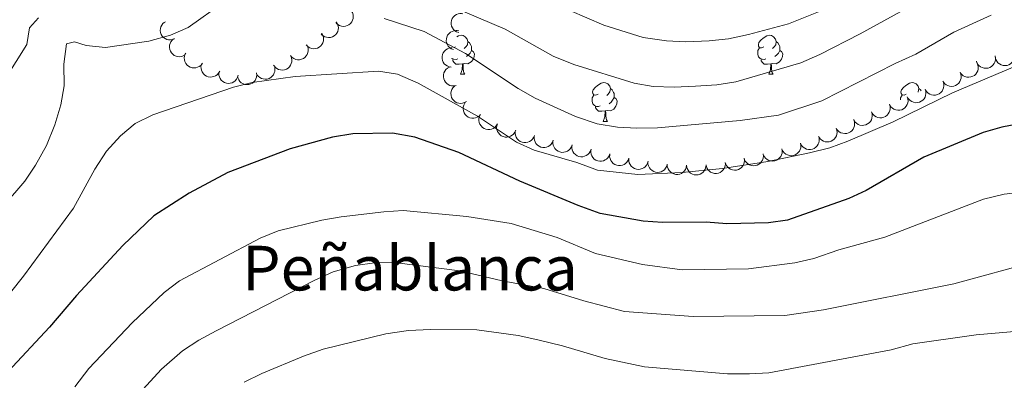
# Model space of a CAD drawing. Units: metres. Extents: x 664267 to 668793, y 746402 to 749479.
# Drawn here: x 665661 to 665914, y 747632 to 747725 of the extents above; entities that cross this region are included whole.
import ezdxf
from ezdxf.enums import TextEntityAlignment as Align

# ---------------------------------------------------------------- set-up
doc = ezdxf.new("R2010")
doc.units = ezdxf.units.M
doc.header["$MEASUREMENT"] = 0
for name, color, linetype, lineweight in [('Carátula', 7, 'Continuous', 5), ('Elementos auxiliares', 7, 'Continuous', 5), ('Entidades rústicas y varios', 7, 'Continuous', 5), ('Relieve y altimetría', 7, 'Continuous', 5), ('Textos de rotulación', 7, 'Continuous', 5)]:
    doc.layers.add(name, color=color, linetype=linetype, lineweight=lineweight)
doc.styles.add('Style-Times New Roman', font='txt')

msp = doc.modelspace()

# ---------------------------------------------------------------- linework, layer by layer
at = {"layer": 'Carátula', "color": 7, "linetype": 'Continuous', "lineweight": 0}
msp.add_3dface([(664339.505, 746401.553), (668793.188, 746509.655), (668721.119, 749478.791), (664267.436, 749370.689)], dxfattribs=at)
at = {"layer": 'Elementos auxiliares', "color": 250, "linetype": 'Continuous', "lineweight": 0}
msp.add_3dface([(668559.6, 749212.56), (668616.45, 746899.21), (665212.19, 746816.58), (665156.52, 749129.93)], dxfattribs=at)
at = {"layer": 'Entidades rústicas y varios', "color": 92, "linetype": 'Continuous', "lineweight": 0, "flags": 128}
for points, elevation in [([(665746.278, 747727.57), (665746.569, 747727.089), (665746.74, 747726.528), (665746.785, 747726.048), (665746.738, 747725.605), (665746.607, 747725.13), (665746.383, 747724.692), (665746.078, 747724.307), (665745.69, 747723.989), (665745.246, 747723.744), (665744.76, 747723.597), (665744.21, 747723.556), (665743.742, 747723.622), (665743.27, 747723.77), (665742.834, 747724), (665742.546, 747724.249), (665742.295, 747724.546)], 1472.905), ([(665773.912, 747721.948), (665773.38, 747722.129), (665772.888, 747722.447), (665772.545, 747722.786), (665772.296, 747723.155), (665772.09, 747723.603), (665771.979, 747724.083), (665771.965, 747724.573), (665772.058, 747725.067), (665772.24, 747725.541), (665772.518, 747725.965), (665772.912, 747726.351), (665773.313, 747726.601), (665773.77, 747726.791), (665774.251, 747726.896), (665774.632, 747726.891), (665775.015, 747726.824)], 1467.762), ([(665700.838, 747720.366), (665700.319, 747720.149), (665699.739, 747720.063), (665699.258, 747720.089), (665698.827, 747720.202), (665698.376, 747720.402), (665697.976, 747720.688), (665697.641, 747721.046), (665697.383, 747721.478), (665697.207, 747721.954), (665697.134, 747722.456), (665697.175, 747723.006), (665697.31, 747723.459), (665697.526, 747723.904), (665697.818, 747724.301), (665698.107, 747724.549), (665698.438, 747724.752)], 1470.374), ([(665742.476, 747724.683), (665742.767, 747724.203), (665742.939, 747723.642), (665742.984, 747723.162), (665742.936, 747722.719), (665742.805, 747722.244), (665742.582, 747721.806), (665742.277, 747721.421), (665741.888, 747721.103), (665741.444, 747720.858), (665740.958, 747720.711), (665740.409, 747720.67), (665739.941, 747720.736), (665739.468, 747720.884), (665739.033, 747721.113), (665738.745, 747721.363), (665738.494, 747721.66)], 1474.395), ([(665738.691, 747721.764), (665738.973, 747721.278), (665739.135, 747720.715), (665739.172, 747720.235), (665739.116, 747719.792), (665738.978, 747719.319), (665738.746, 747718.885), (665738.435, 747718.506), (665738.041, 747718.194), (665737.592, 747717.957), (665737.104, 747717.819), (665736.554, 747717.787), (665736.087, 747717.862), (665735.617, 747718.018), (665735.186, 747718.255), (665734.902, 747718.509), (665734.657, 747718.811)], 1475.86), ([(665772.543, 747717.578), (665772.021, 747717.788), (665771.548, 747718.134), (665771.225, 747718.492), (665770.998, 747718.875), (665770.818, 747719.334), (665770.734, 747719.819), (665770.748, 747720.31), (665770.869, 747720.797), (665771.078, 747721.26), (665771.379, 747721.668), (665771.795, 747722.03), (665772.209, 747722.257), (665772.676, 747722.421), (665773.162, 747722.499), (665773.543, 747722.472), (665773.921, 747722.384)], 1469.755), ([(665703.201, 747716.046), (665702.682, 747715.829), (665702.103, 747715.742), (665701.621, 747715.769), (665701.19, 747715.882), (665700.74, 747716.082), (665700.339, 747716.368), (665700.004, 747716.726), (665699.747, 747717.158), (665699.57, 747717.634), (665699.497, 747718.136), (665699.538, 747718.686), (665699.673, 747719.139), (665699.89, 747719.584), (665700.181, 747719.98), (665700.47, 747720.228), (665700.801, 747720.432)], 1471.24), ([(665734.809, 747718.808), (665735.064, 747718.307), (665735.193, 747717.736), (665735.202, 747717.253), (665735.122, 747716.815), (665734.956, 747716.351), (665734.701, 747715.93), (665734.368, 747715.569), (665733.957, 747715.281), (665733.495, 747715.07), (665733, 747714.96), (665732.449, 747714.959), (665731.987, 747715.06), (665731.527, 747715.243), (665731.11, 747715.504), (665730.841, 747715.774), (665730.613, 747716.089)], 1476.922), ([(665707.959, 747714.045), (665707.62, 747713.597), (665707.164, 747713.23), (665706.734, 747713.01), (665706.305, 747712.891), (665705.815, 747712.836), (665705.325, 747712.881), (665704.855, 747713.022), (665704.415, 747713.265), (665704.023, 747713.587), (665703.707, 747713.984), (665703.465, 747714.479), (665703.354, 747714.939), (665703.316, 747715.432), (665703.368, 747715.922), (665703.493, 747716.282), (665703.676, 747716.625)], 1472.194), ([(665772.011, 747713.047), (665771.455, 747713.131), (665770.915, 747713.358), (665770.518, 747713.631), (665770.208, 747713.951), (665769.926, 747714.356), (665769.733, 747714.808), (665769.633, 747715.289), (665769.637, 747715.791), (665769.733, 747716.289), (665769.932, 747716.756), (665770.252, 747717.205), (665770.603, 747717.522), (665771.019, 747717.79), (665771.474, 747717.978), (665771.85, 747718.039), (665772.238, 747718.042)], 1471.704), ([(665712.419, 747712.033), (665712.147, 747711.541), (665711.748, 747711.113), (665711.354, 747710.834), (665710.946, 747710.654), (665710.469, 747710.53), (665709.978, 747710.505), (665709.492, 747710.577), (665709.023, 747710.755), (665708.589, 747711.018), (665708.219, 747711.365), (665707.909, 747711.821), (665707.733, 747712.26), (665707.625, 747712.743), (665707.606, 747713.235), (665707.679, 747713.609), (665707.811, 747713.974)], 1473.191), ([(665730.692, 747715.994), (665730.908, 747715.475), (665730.994, 747714.895), (665730.967, 747714.414), (665730.853, 747713.983), (665730.653, 747713.532), (665730.367, 747713.132), (665730.008, 747712.798), (665729.576, 747712.541), (665729.1, 747712.365), (665728.598, 747712.293), (665728.048, 747712.334), (665727.595, 747712.47), (665727.15, 747712.687), (665726.754, 747712.978), (665726.506, 747713.268), (665726.303, 747713.599)], 1477.133), ([(665907.318, 747714.133), (665907.529, 747713.612), (665907.61, 747713.031), (665907.578, 747712.55), (665907.461, 747712.12), (665907.256, 747711.672), (665906.966, 747711.274), (665906.604, 747710.943), (665906.17, 747710.69), (665905.692, 747710.519), (665905.19, 747710.451), (665904.64, 747710.497), (665904.189, 747710.637), (665903.746, 747710.858), (665903.352, 747711.154), (665903.107, 747711.446), (665902.907, 747711.779)], 1472.339), ([(665911.936, 747715.963), (665912.037, 747715.41), (665911.998, 747714.826), (665911.87, 747714.361), (665911.667, 747713.964), (665911.376, 747713.566), (665911.012, 747713.236), (665910.59, 747712.985), (665910.114, 747712.825), (665909.611, 747712.754), (665909.105, 747712.79), (665908.576, 747712.947), (665908.163, 747713.175), (665907.774, 747713.482), (665907.448, 747713.851), (665907.268, 747714.186), (665907.139, 747714.553)], 1472.117), ([(665916.938, 747716.151), (665916.923, 747715.589), (665916.766, 747715.025), (665916.544, 747714.596), (665916.265, 747714.249), (665915.898, 747713.92), (665915.473, 747713.671), (665915.009, 747713.512), (665914.51, 747713.454), (665914.004, 747713.488), (665913.516, 747713.626), (665913.031, 747713.888), (665912.673, 747714.197), (665912.355, 747714.577), (665912.112, 747715.005), (665912.004, 747715.37), (665911.954, 747715.756)], 1472.562), ([(665717.162, 747710.976), (665717.015, 747710.433), (665716.728, 747709.922), (665716.411, 747709.559), (665716.058, 747709.288), (665715.623, 747709.055), (665715.152, 747708.914), (665714.663, 747708.869), (665714.164, 747708.931), (665713.681, 747709.084), (665713.239, 747709.334), (665712.83, 747709.704), (665712.555, 747710.089), (665712.337, 747710.533), (665712.202, 747711.006), (665712.184, 747711.387), (665712.226, 747711.773)], 1474.252), ([(665721.927, 747711.608), (665721.994, 747711.05), (665721.92, 747710.469), (665721.763, 747710.013), (665721.537, 747709.629), (665721.222, 747709.25), (665720.838, 747708.943), (665720.401, 747708.718), (665719.916, 747708.588), (665719.41, 747708.548), (665718.907, 747708.615), (665718.389, 747708.804), (665717.99, 747709.057), (665717.621, 747709.387), (665717.318, 747709.775), (665717.159, 747710.122), (665717.053, 747710.495)], 1475.372), ([(665726.374, 747713.565), (665726.571, 747713.038), (665726.635, 747712.456), (665726.589, 747711.976), (665726.46, 747711.55), (665726.243, 747711.107), (665725.942, 747710.718), (665725.57, 747710.397), (665725.129, 747710.157), (665724.647, 747709.999), (665724.142, 747709.946), (665723.594, 747710.007), (665723.147, 747710.16), (665722.711, 747710.394), (665722.325, 747710.7), (665722.089, 747710.999), (665721.898, 747711.337)], 1476.458), ([(665773.243, 747708.339), (665772.694, 747708.222), (665772.108, 747708.245), (665771.64, 747708.361), (665771.237, 747708.552), (665770.832, 747708.832), (665770.492, 747709.188), (665770.229, 747709.602), (665770.057, 747710.074), (665769.972, 747710.574), (665769.994, 747711.081), (665770.136, 747711.614), (665770.353, 747712.034), (665770.649, 747712.431), (665771.009, 747712.767), (665771.339, 747712.957), (665771.702, 747713.095)], 1472.636), ([(665902.912, 747711.782), (665903.123, 747711.261), (665903.204, 747710.68), (665903.172, 747710.199), (665903.055, 747709.769), (665902.851, 747709.321), (665902.561, 747708.923), (665902.198, 747708.592), (665901.764, 747708.339), (665901.287, 747708.168), (665900.784, 747708.1), (665900.234, 747708.146), (665899.783, 747708.286), (665899.34, 747708.507), (665898.946, 747708.803), (665898.701, 747709.095), (665898.501, 747709.428)], 1472.591), ([(665898.553, 747709.33), (665898.717, 747708.793), (665898.745, 747708.207), (665898.671, 747707.731), (665898.515, 747707.313), (665898.272, 747706.885), (665897.947, 747706.515), (665897.557, 747706.217), (665897.102, 747706.004), (665896.611, 747705.876), (665896.104, 747705.853), (665895.561, 747705.949), (665895.124, 747706.128), (665894.703, 747706.388), (665894.337, 747706.717), (665894.119, 747707.03), (665893.949, 747707.38)], 1472.771), ([(665775.921, 747704.213), (665775.438, 747703.926), (665774.876, 747703.759), (665774.396, 747703.719), (665773.953, 747703.771), (665773.479, 747703.906), (665773.043, 747704.133), (665772.661, 747704.442), (665772.346, 747704.833), (665772.105, 747705.28), (665771.963, 747705.767), (665771.927, 747706.317), (665771.998, 747706.784), (665772.15, 747707.255), (665772.383, 747707.689), (665772.635, 747707.975), (665772.935, 747708.222)], 1473.247), ([(665893.949, 747707.38), (665894.113, 747706.842), (665894.142, 747706.257), (665894.067, 747705.78), (665893.912, 747705.363), (665893.668, 747704.934), (665893.344, 747704.564), (665892.953, 747704.266), (665892.498, 747704.053), (665892.007, 747703.925), (665891.501, 747703.903), (665890.957, 747703.998), (665890.52, 747704.177), (665890.099, 747704.437), (665889.733, 747704.767), (665889.515, 747705.079), (665889.345, 747705.429)], 1472.741), ([(665779.555, 747700.863), (665779.167, 747700.456), (665778.672, 747700.144), (665778.22, 747699.975), (665777.78, 747699.905), (665777.287, 747699.907), (665776.805, 747700.008), (665776.354, 747700.201), (665775.945, 747700.493), (665775.593, 747700.858), (665775.324, 747701.288), (665775.14, 747701.808), (665775.082, 747702.277), (665775.101, 747702.771), (665775.208, 747703.252), (665775.374, 747703.595), (665775.595, 747703.915)], 1473.657), ([(665889.345, 747705.429), (665889.509, 747704.891), (665889.538, 747704.306), (665889.463, 747703.83), (665889.308, 747703.412), (665889.064, 747702.983), (665888.74, 747702.613), (665888.35, 747702.316), (665887.895, 747702.103), (665887.404, 747701.974), (665886.897, 747701.952), (665886.354, 747702.047), (665885.917, 747702.227), (665885.495, 747702.486), (665885.129, 747702.816), (665884.912, 747703.129), (665884.742, 747703.478)], 1472.711), ([(665880.138, 747701.527), (665880.302, 747700.99), (665880.331, 747700.404), (665880.256, 747699.928), (665880.101, 747699.51), (665879.857, 747699.082), (665879.533, 747698.712), (665879.142, 747698.414), (665878.687, 747698.201), (665878.196, 747698.073), (665877.69, 747698.05), (665877.146, 747698.146), (665876.709, 747698.325), (665876.288, 747698.585), (665875.922, 747698.914), (665875.704, 747699.227), (665875.534, 747699.577)], 1472.651), ([(665884.742, 747703.478), (665884.906, 747702.94), (665884.934, 747702.355), (665884.86, 747701.879), (665884.704, 747701.461), (665884.461, 747701.033), (665884.136, 747700.663), (665883.746, 747700.365), (665883.291, 747700.152), (665882.8, 747700.024), (665882.293, 747700.001), (665881.75, 747700.096), (665881.313, 747700.276), (665880.892, 747700.536), (665880.526, 747700.865), (665880.308, 747701.178), (665880.138, 747701.527)], 1472.681), ([(665783.884, 747698.447), (665783.599, 747697.963), (665783.187, 747697.547), (665782.785, 747697.28), (665782.372, 747697.112), (665781.892, 747697.002), (665781.4, 747696.991), (665780.917, 747697.078), (665780.452, 747697.269), (665780.026, 747697.545), (665779.667, 747697.903), (665779.37, 747698.368), (665779.207, 747698.811), (665779.114, 747699.297), (665779.109, 747699.79), (665779.193, 747700.162), (665779.336, 747700.523)], 1474.015), ([(665875.555, 747699.531), (665875.743, 747699.001), (665875.798, 747698.418), (665875.745, 747697.939), (665875.608, 747697.515), (665875.384, 747697.075), (665875.077, 747696.691), (665874.701, 747696.376), (665874.256, 747696.143), (665873.771, 747695.993), (665873.266, 747695.948), (665872.719, 747696.018), (665872.274, 747696.178), (665871.841, 747696.418), (665871.461, 747696.731), (665871.229, 747697.034), (665871.044, 747697.375)], 1472.686), ([(665788.585, 747696.803), (665788.369, 747696.284), (665788.018, 747695.815), (665787.657, 747695.496), (665787.271, 747695.273), (665786.81, 747695.098), (665786.324, 747695.019), (665785.834, 747695.038), (665785.348, 747695.164), (665784.888, 747695.378), (665784.483, 747695.684), (665784.125, 747696.103), (665783.902, 747696.52), (665783.743, 747696.989), (665783.671, 747697.476), (665783.702, 747697.856), (665783.794, 747698.233)], 1474.312), ([(665793.406, 747695.486), (665793.208, 747694.96), (665792.873, 747694.479), (665792.523, 747694.147), (665792.145, 747693.911), (665791.691, 747693.72), (665791.208, 747693.625), (665790.717, 747693.628), (665790.227, 747693.737), (665789.76, 747693.935), (665789.344, 747694.227), (665788.972, 747694.634), (665788.736, 747695.043), (665788.561, 747695.506), (665788.472, 747695.99), (665788.49, 747696.371), (665788.569, 747696.751)], 1474.385), ([(665871.044, 747697.375), (665871.232, 747696.845), (665871.287, 747696.262), (665871.234, 747695.783), (665871.098, 747695.359), (665870.873, 747694.92), (665870.566, 747694.535), (665870.19, 747694.22), (665869.745, 747693.987), (665869.26, 747693.837), (665868.755, 747693.792), (665868.208, 747693.862), (665867.763, 747694.022), (665867.33, 747694.263), (665866.95, 747694.575), (665866.718, 747694.878), (665866.533, 747695.219)], 1472.746), ([(665798.242, 747694.221), (665798.043, 747693.695), (665797.709, 747693.214), (665797.359, 747692.882), (665796.981, 747692.646), (665796.526, 747692.455), (665796.043, 747692.36), (665795.552, 747692.363), (665795.062, 747692.472), (665794.595, 747692.67), (665794.18, 747692.962), (665793.808, 747693.369), (665793.571, 747693.778), (665793.396, 747694.241), (665793.307, 747694.725), (665793.326, 747695.106), (665793.405, 747695.486)], 1474.252), ([(665803.097, 747693.035), (665802.912, 747692.504), (665802.59, 747692.015), (665802.249, 747691.674), (665801.878, 747691.428), (665801.428, 747691.226), (665800.948, 747691.118), (665800.457, 747691.108), (665799.964, 747691.204), (665799.492, 747691.39), (665799.069, 747691.671), (665798.687, 747692.068), (665798.44, 747692.471), (665798.253, 747692.929), (665798.151, 747693.411), (665798.16, 747693.792), (665798.229, 747694.174)], 1474.137), ([(665861.86, 747693.444), (665861.958, 747692.89), (665861.917, 747692.306), (665861.787, 747691.842), (665861.583, 747691.446), (665861.29, 747691.049), (665860.924, 747690.72), (665860.501, 747690.471), (665860.024, 747690.314), (665859.521, 747690.245), (665859.015, 747690.283), (665858.487, 747690.442), (665858.074, 747690.672), (665857.687, 747690.98), (665857.363, 747691.35), (665857.184, 747691.687), (665857.057, 747692.054)], 1472.818), ([(665866.543, 747695.197), (665866.681, 747694.652), (665866.683, 747694.066), (665866.586, 747693.594), (665866.412, 747693.184), (665866.149, 747692.767), (665865.808, 747692.412), (665865.404, 747692.133), (665864.94, 747691.941), (665864.443, 747691.836), (665863.936, 747691.837), (665863.398, 747691.957), (665862.969, 747692.157), (665862.561, 747692.435), (665862.21, 747692.781), (665862.007, 747693.104), (665861.854, 747693.461)], 1472.778), ([(665807.966, 747691.896), (665807.781, 747691.365), (665807.459, 747690.876), (665807.118, 747690.535), (665806.746, 747690.289), (665806.297, 747690.087), (665805.817, 747689.979), (665805.326, 747689.969), (665804.833, 747690.065), (665804.361, 747690.251), (665803.938, 747690.532), (665803.555, 747690.929), (665803.308, 747691.332), (665803.121, 747691.79), (665803.02, 747692.272), (665803.028, 747692.653), (665803.097, 747693.035)], 1474.137), ([(665812.834, 747690.757), (665812.649, 747690.226), (665812.327, 747689.737), (665811.986, 747689.396), (665811.615, 747689.15), (665811.165, 747688.948), (665810.685, 747688.84), (665810.194, 747688.83), (665809.701, 747688.926), (665809.229, 747689.112), (665808.807, 747689.393), (665808.424, 747689.79), (665808.177, 747690.193), (665807.99, 747690.651), (665807.888, 747691.133), (665807.897, 747691.514), (665807.966, 747691.896)], 1474.137), ([(665857.058, 747692.054), (665857.156, 747691.501), (665857.115, 747690.916), (665856.984, 747690.452), (665856.781, 747690.056), (665856.488, 747689.66), (665856.122, 747689.331), (665855.699, 747689.082), (665855.222, 747688.924), (665854.719, 747688.855), (665854.213, 747688.893), (665853.685, 747689.052), (665853.272, 747689.283), (665852.885, 747689.591), (665852.561, 747689.961), (665852.382, 747690.298), (665852.255, 747690.665)], 1472.911), ([(665817.703, 747689.618), (665817.518, 747689.087), (665817.196, 747688.597), (665816.855, 747688.257), (665816.483, 747688.011), (665816.034, 747687.808), (665815.554, 747687.701), (665815.063, 747687.691), (665814.57, 747687.787), (665814.098, 747687.973), (665813.675, 747688.254), (665813.292, 747688.651), (665813.045, 747689.054), (665812.858, 747689.512), (665812.757, 747689.993), (665812.765, 747690.375), (665812.834, 747690.757)], 1474.137), ([(665822.643, 747688.843), (665822.497, 747688.3), (665822.211, 747687.788), (665821.896, 747687.423), (665821.543, 747687.151), (665821.11, 747686.916), (665820.639, 747686.774), (665820.15, 747686.728), (665819.651, 747686.788), (665819.167, 747686.939), (665818.725, 747687.188), (665818.314, 747687.556), (665818.039, 747687.94), (665817.819, 747688.383), (665817.682, 747688.856), (665817.663, 747689.237), (665817.704, 747689.624)], 1474.137), ([(665827.581, 747688.062), (665827.436, 747687.519), (665827.15, 747687.007), (665826.835, 747686.642), (665826.482, 747686.37), (665826.048, 747686.135), (665825.577, 747685.993), (665825.089, 747685.947), (665824.59, 747686.007), (665824.106, 747686.158), (665823.664, 747686.407), (665823.253, 747686.775), (665822.977, 747687.159), (665822.757, 747687.602), (665822.621, 747688.075), (665822.602, 747688.456), (665822.643, 747688.843)], 1474.137), ([(665842.52, 747688.521), (665842.538, 747687.96), (665842.412, 747687.387), (665842.216, 747686.947), (665841.957, 747686.584), (665841.61, 747686.235), (665841.2, 747685.962), (665840.745, 747685.777), (665840.25, 747685.69), (665839.743, 747685.695), (665839.248, 747685.806), (665838.749, 747686.04), (665838.374, 747686.327), (665838.035, 747686.688), (665837.768, 747687.102), (665837.639, 747687.461), (665837.567, 747687.842)], 1473.853), ([(665847.392, 747689.583), (665847.461, 747689.025), (665847.389, 747688.444), (665847.233, 747687.988), (665847.008, 747687.603), (665846.695, 747687.223), (665846.311, 747686.914), (665845.876, 747686.688), (665845.391, 747686.556), (665844.885, 747686.515), (665844.382, 747686.58), (665843.863, 747686.767), (665843.464, 747687.019), (665843.093, 747687.347), (665842.789, 747687.735), (665842.629, 747688.08), (665842.522, 747688.454)], 1473.52), ([(665852.251, 747690.71), (665852.32, 747690.152), (665852.248, 747689.571), (665852.092, 747689.115), (665851.867, 747688.73), (665851.554, 747688.35), (665851.17, 747688.041), (665850.735, 747687.815), (665850.25, 747687.683), (665849.744, 747687.641), (665849.241, 747687.706), (665848.722, 747687.894), (665848.323, 747688.146), (665847.952, 747688.474), (665847.648, 747688.861), (665847.488, 747689.207), (665847.381, 747689.581)], 1473.174), ([(665832.573, 747687.768), (665832.481, 747687.214), (665832.246, 747686.677), (665831.968, 747686.283), (665831.643, 747685.978), (665831.234, 747685.703), (665830.779, 747685.515), (665830.298, 747685.422), (665829.795, 747685.433), (665829.299, 747685.536), (665828.834, 747685.741), (665828.39, 747686.068), (665828.078, 747686.423), (665827.816, 747686.843), (665827.635, 747687.301), (665827.578, 747687.678), (665827.582, 747688.066)], 1474.135), ([(665837.566, 747687.911), (665837.533, 747687.35), (665837.356, 747686.791), (665837.12, 747686.37), (665836.829, 747686.033), (665836.452, 747685.716), (665836.019, 747685.482), (665835.55, 747685.338), (665835.049, 747685.297), (665834.544, 747685.347), (665834.061, 747685.502), (665833.585, 747685.781), (665833.238, 747686.101), (665832.933, 747686.491), (665832.704, 747686.927), (665832.609, 747687.296), (665832.571, 747687.683)], 1474.076)]:
    msp.add_lwpolyline(points, dxfattribs=dict(at, elevation=elevation))
for points in [[(665773.477, 747720.837), (665773.868, 747721.091), (665774.613, 747721.251), (665775.038, 747721.196), (665775.568, 747720.881), (665776.098, 747720.296), (665776.258, 747719.656), (665776.148, 747718.806), (665775.723, 747718.276), (665775.303, 747717.851)], [(665776.258, 747719.656), (665776.733, 747719.341), (665777.048, 747718.701), (665777.208, 747718.381), (665777.208, 747717.801), (665777.208, 747717.376), (665776.838, 747716.686), (665776.418, 747716.206), (665775.938, 747715.786)], [(665852.4, 747718.276), (665851.87, 747718.011), (665851.34, 747718.066), (665851.075, 747718.436), (665851.02, 747718.861), (665851.18, 747719.381), (665851.66, 747719.976), (665852.295, 747720.506), (665853.195, 747721.091), (665853.94, 747721.251), (665854.365, 747721.196), (665854.895, 747720.881), (665855.425, 747720.296), (665855.585, 747719.656), (665855.475, 747718.806), (665855.05, 747718.276), (665854.63, 747717.851)], [(665855.585, 747719.656), (665856.06, 747719.341), (665856.375, 747718.701), (665856.535, 747718.381), (665856.535, 747717.801), (665856.535, 747717.376), (665856.165, 747716.686), (665855.745, 747716.206), (665855.265, 747715.786)], [(665773.073, 747718.276), (665772.688, 747718.083)], [(665777.208, 747717.376), (665777.663, 747717.126), (665778.008, 747716.511), (665777.898, 747715.786), (665777.688, 747715.146), (665777.103, 747714.406), (665776.308, 747713.926), (665775.458, 747714.031), (665775.028, 747713.901)], [(665852.985, 747715.196), (665852.56, 747715.036), (665851.975, 747715.096), (665851.5, 747715.306), (665851.075, 747715.731), (665850.86, 747716.316), (665850.86, 747716.736), (665850.915, 747717.321), (665851.34, 747718.011)], [(665856.535, 747717.376), (665856.99, 747717.126), (665857.335, 747716.511), (665857.225, 747715.786), (665857.015, 747715.146), (665856.43, 747714.406), (665855.635, 747713.926), (665854.785, 747714.031), (665854.355, 747713.901)], [(665773.658, 747715.196), (665773.233, 747715.036), (665772.648, 747715.096), (665772.173, 747715.306), (665772.117, 747715.362)], [(665774.918, 747713.901), (665774.028, 747713.816), (665773.183, 747713.816), (665772.758, 747714.246), (665772.438, 747714.721), (665772.438, 747715.036)], [(665774.373, 747711.216), (665774.808, 747712.376), (665774.918, 747713.901), (665775.028, 747713.901), (665775.063, 747713.316), (665775.098, 747712.631), (665775.168, 747712.016), (665775.283, 747711.616), (665775.498, 747711.216)], [(665854.245, 747713.901), (665853.355, 747713.816), (665852.51, 747713.816), (665852.085, 747714.246), (665851.765, 747714.721), (665851.765, 747715.036)], [(665853.7, 747711.216), (665854.135, 747712.376), (665854.245, 747713.901), (665854.355, 747713.901), (665854.39, 747713.316), (665854.425, 747712.631), (665854.495, 747712.016), (665854.61, 747711.616), (665854.825, 747711.216)], [(665774.373, 747711.216), (665775.498, 747711.216)], [(665853.7, 747711.216), (665854.825, 747711.216)], [(665809.764, 747706.136), (665809.234, 747705.871), (665808.704, 747705.926), (665808.439, 747706.296), (665808.384, 747706.721), (665808.544, 747707.241), (665809.024, 747707.836), (665809.659, 747708.366), (665810.559, 747708.951), (665811.304, 747709.111), (665811.729, 747709.056), (665812.259, 747708.741), (665812.789, 747708.156), (665812.949, 747707.516), (665812.839, 747706.666), (665812.414, 747706.136), (665811.994, 747705.711)], [(665889.091, 747706.136), (665888.561, 747705.871), (665888.031, 747705.926), (665887.766, 747706.296), (665887.711, 747706.721), (665887.871, 747707.241), (665888.351, 747707.836), (665888.986, 747708.366), (665889.886, 747708.951), (665890.631, 747709.111), (665891.056, 747709.056), (665891.586, 747708.741), (665892.116, 747708.156), (665892.276, 747707.516), (665892.166, 747706.666), (665892.115, 747706.602)], [(665812.949, 747707.516), (665813.424, 747707.201), (665813.739, 747706.561), (665813.899, 747706.241), (665813.899, 747705.661), (665813.899, 747705.236), (665813.529, 747704.546), (665813.109, 747704.066), (665812.629, 747703.646)], [(665892.276, 747707.516), (665892.751, 747707.201), (665892.885, 747706.929)], [(665810.349, 747703.056), (665809.924, 747702.896), (665809.339, 747702.956), (665808.864, 747703.166), (665808.439, 747703.591), (665808.224, 747704.176), (665808.224, 747704.596), (665808.279, 747705.181), (665808.704, 747705.871)], [(665813.899, 747705.236), (665814.354, 747704.986), (665814.699, 747704.371), (665814.589, 747703.646), (665814.379, 747703.006), (665813.794, 747702.266), (665812.999, 747701.786), (665812.149, 747701.891), (665811.719, 747701.761)], [(665887.558, 747704.671), (665887.606, 747705.181), (665888.031, 747705.871)], [(665811.609, 747701.761), (665810.719, 747701.676), (665809.874, 747701.676), (665809.449, 747702.106), (665809.129, 747702.581), (665809.129, 747702.896)], [(665811.064, 747699.076), (665811.499, 747700.236), (665811.609, 747701.761), (665811.719, 747701.761), (665811.754, 747701.176), (665811.789, 747700.491), (665811.859, 747699.876), (665811.974, 747699.476), (665812.189, 747699.076)], [(665811.064, 747699.076), (665812.189, 747699.076)]]:
    msp.add_lwpolyline(points, dxfattribs=at)
at = {"layer": 'Relieve y altimetría', "color": 30, "linetype": 'Continuous', "lineweight": 0, "flags": 128}
for points, elevation in [([(665896.412, 747732.292), (665877.201, 747721.627), (665866.875, 747716.283), (665861.987, 747714.162), (665845.247, 747709.313), (665840.31, 747708.519), (665834.878, 747708.168), (665829.395, 747707.882), (665823.984, 747708.09), (665819.062, 747708.966), (665803.52, 747713.774), (665798.225, 747715.883), (665785.857, 747722.858), (665765.873, 747731.406)], 1460), ([(665874.608, 747730.619), (665858.769, 747724.178), (665848.484, 747721.487), (665843.314, 747720.358), (665838.337, 747719.853), (665832.361, 747719.57), (665827.366, 747719.829), (665821.388, 747720.664), (665811.236, 747723.87), (665789.383, 747733.433)], 1455), ([(665713.492, 747729.802), (665704.312, 747723.3), (665699.743, 747721.267), (665694.166, 747719.733), (665683.078, 747718.111), (665678.099, 747718.613), (665675.045, 747719.554), (665673.041, 747719.04), (665672.29, 747713.816), (665672.409, 747708.246), (665671.549, 747703.321), (665670.036, 747698.196), (665667.879, 747692.911), (665665.053, 747687.808), (665662.281, 747683.65), (665651.215, 747670.878)], 1465), ([(665910.906, 747726.451), (665901.289, 747722.042), (665891.579, 747716.436), (665886.229, 747714.035), (665867.333, 747704.351), (665856.236, 747700.696), (665846.315, 747699.314), (665825.096, 747697.465), (665819.761, 747697.31), (665814.771, 747697.626), (665809.545, 747698.485), (665803.981, 747700.373), (665793.623, 747705.05), (665789.239, 747707.553), (665775.641, 747716.598), (665765.005, 747722.253), (665754.721, 747725.582)], 1465), ([(665665.816, 747725.785), (665663.511, 747723.203), (665662.804, 747718.849), (665657.315, 747710.089)], 1460), ([(665658.574, 747654.998), (665661.941, 747659.226), (665674.808, 747676.75), (665680.31, 747686.805), (665683.333, 747691.431), (665686.871, 747695.332), (665690.694, 747698.552), (665695.25, 747700.748), (665715.946, 747707.91), (665720.81, 747709.068), (665731.885, 747710.658), (665753.273, 747712.06), (665758.204, 747711.264), (665763.478, 747708.892), (665778.735, 747700.466), (665788.755, 747693.75), (665793.322, 747691.714), (665804.302, 747688.506), (665809.596, 747686.561), (665819.969, 747685.402), (665831.439, 747685.899), (665841.829, 747686.991), (665853.466, 747688.78), (665864.141, 747690.975), (665869.395, 747692.289), (665874.081, 747694.032), (665885.667, 747698.952), (665900.95, 747706.418), (665916.57, 747713.074)], 1470), ([(665941.142, 747683.448), (665914.232, 747680.311), (665908.963, 747679.076), (665883.564, 747669.272), (665871.707, 747665.976), (665865.325, 747663.783), (665860.447, 747662.688), (665848.515, 747661.15), (665831.374, 747660.895), (665821.227, 747662.264), (665809.155, 747665.026), (665799.248, 747669.221), (665787.416, 747672.771), (665776.039, 747674.588), (665759.613, 747676.104), (665754.619, 747675.794), (665743.661, 747674.465), (665738.728, 747673.644), (665727.5, 747670.882), (665722.866, 747668.996), (665702.11, 747657.99), (665698.101, 747655.003), (665689.884, 747647.188), (665678.781, 747635.481), (665675.145, 747630.71)], 1480), ([(665922.7, 747663.121), (665901.314, 747657.213), (665867.816, 747650.512), (665857.841, 747649.074), (665834.211, 747648.84), (665816.594, 747650.092), (665806.129, 747652.844), (665795.822, 747656.032), (665785.096, 747658.02), (665774.198, 747660.604), (665757.333, 747662.764), (665752.293, 747662.67), (665747.344, 747661.96), (665741.66, 747660.315), (665736.742, 747658.137), (665711.53, 747645.171), (665707.015, 747642.72), (665702.846, 747639.958), (665697.417, 747635.274), (665689.858, 747626.924)], 1485), ([(665917.843, 747645.084), (665907.044, 747644.083), (665890.774, 747641.765), (665885.197, 747640.285), (665853.7, 747634.349), (665848.711, 747634.027), (665843.098, 747634.072), (665821.751, 747635.903), (665811.61, 747638.029), (665800.65, 747641.318), (665794.311, 747642.831), (665789.205, 747643.935), (665778.544, 747645.395), (665766.644, 747645.465), (665760.963, 747645.189), (665755.159, 747644.375), (665739.053, 747640.458), (665733.969, 747638.603), (665723.225, 747634.14), (665718.73, 747631.952)], 1490)]:
    msp.add_lwpolyline(points, dxfattribs=dict(at, elevation=elevation))
at = {"layer": 'Relieve y altimetría', "color": 30, "linetype": 'Continuous', "lineweight": 30, "elevation": 1475, "flags": 128}
for points in [[(665929.812, 747700.729), (665913.651, 747697.558), (665908.826, 747696.246), (665893.584, 747689.867), (665878.793, 747681.322), (665874.265, 747679.2), (665858.535, 747673.651), (665853.588, 747672.918), (665842.888, 747672.678), (665837.559, 747673.102), (665826.357, 747673.085), (665821.366, 747673.394), (665810.313, 747675.378), (665804.638, 747677.427)], [(665804.638, 747677.427), (665789.621, 747683.709), (665773.94, 747691.069), (665762.596, 747694.997), (665756.876, 747696.018), (665746.717, 747695.844), (665741.458, 747695.019), (665730.52, 747692.007), (665714.508, 747685.942), (665704.558, 747680.605), (665695.472, 747674.737), (665687.47, 747667.143), (665675.621, 747654.273), (665668.604, 747646.051), (665657.878, 747634.62)]]:
    msp.add_lwpolyline(points, dxfattribs=at)

# ---------------------------------------------------------------- texts
at = {"layer": 'Textos de rotulación', "color": 250, "linetype": 'Continuous', "lineweight": 0, "style": 'Style-Times New Roman'}
msp.add_text('Peñablanca', height=11.5, dxfattribs=at).set_placement((665761.376, 747661.298, 1485.294), align=Align.MIDDLE_CENTER)

doc.saveas('drawing.dxf')
